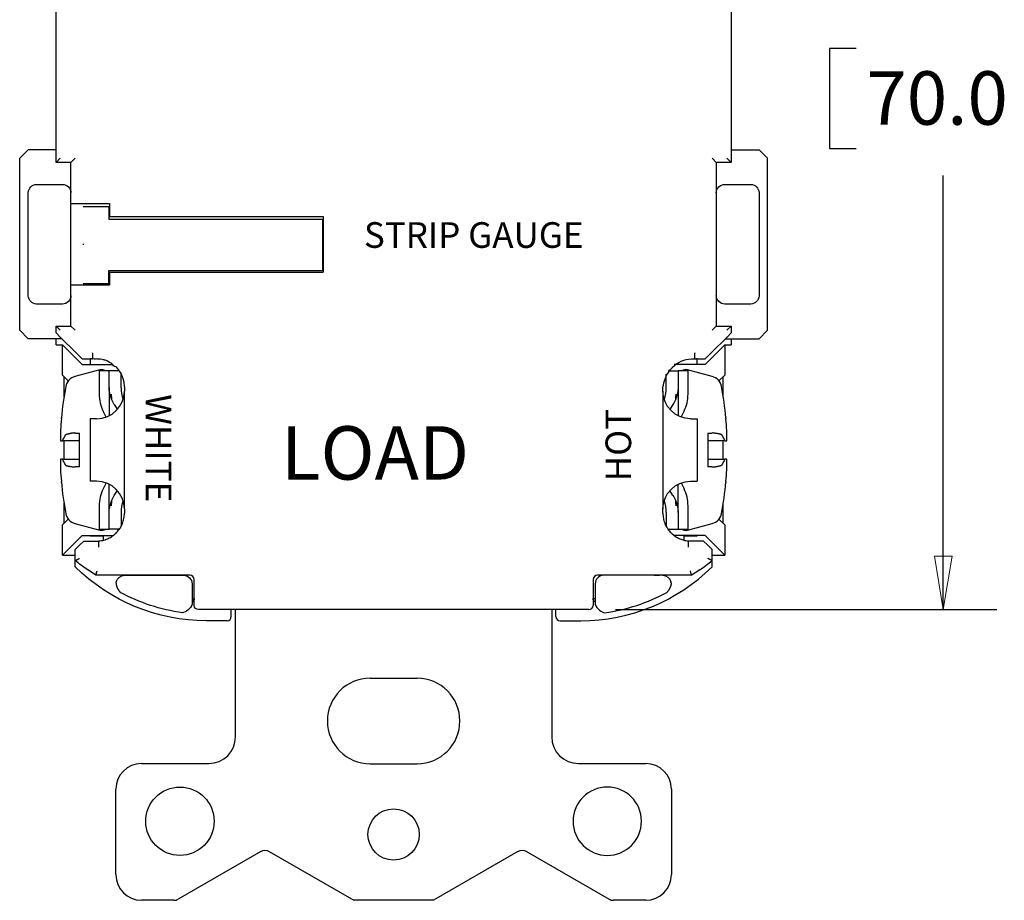
# Model space of a CAD drawing. Extents: x 0 to 17, y 0 to 11.
# Drawn here: x 10.3 to 12.6, y 4.8 to 6.9 of the extents above; entities that cross this region are included whole.
import ezdxf

# ---------------------------------------------------------------- set-up
doc = ezdxf.new("R2010")
doc.units = 0
doc.header["$MEASUREMENT"] = 0
doc.layers.add('DIMS', color=7, linetype='Continuous')
doc.layers.add('GEOM', color=7, linetype='Continuous')
doc.styles.add('blockfont', font='simplex.shx', dxfattribs={"bigfont": 'bigfont'})

msp = doc.modelspace()

# ---------------------------------------------------------------- linework, layer by layer
at = {"layer": 'DIMS', "color": 7, "linetype": 'Continuous'}
for p, q in [((12.162, 6.8081), (12.162, 6.5737)), ((12.2245, 6.8081), (12.162, 6.8081)), ((12.162, 6.5737), (12.2245, 6.5737)), ((12.4282, 5.4954), (12.4282, 6.5112)), ((11.6613, 5.4954), (12.5532, 5.4954))]:
    msp.add_line(p, q, dxfattribs=at)
at = {"layer": 'DIMS', "linetype": 'Continuous', "lineweight": 0}
for p, q in [((12.162, 6.5737), (12.162, 6.8081)), ((12.162, 6.8081), (12.2245, 6.8081)), ((12.2245, 6.5737), (12.162, 6.5737)), ((12.4282, 6.5112), (12.4282, 5.4954)), ((12.4491, 5.6204), (12.4073, 5.6204)), ((12.4073, 5.6204), (12.4282, 5.4954)), ((12.4282, 5.4954), (12.4491, 5.6204)), ((12.5532, 5.4954), (11.6613, 5.4954)), ((12.4282, 5.4954), (12.5532, 5.4954))]:
    msp.add_line(p, q, dxfattribs=at)
at = {"layer": 'DIMS', "color": 7, "lineweight": 0}
msp.add_solid([(12.4282, 5.4954), (12.4073, 5.6204), (12.4491, 5.6204), (12.4282, 5.4954)], dxfattribs=at)
at = {"layer": 'GEOM', "color": 7, "linetype": 'Continuous'}
for p, q in [((10.352, 6.5713), (10.352, 6.9639)), ((11.932, 6.9639), (11.932, 6.5713)), ((10.287, 6.5713), (10.267, 6.5513)), ((10.352, 6.5713), (10.287, 6.5713)), ((10.352, 6.5413), (10.352, 6.5713)), ((11.932, 6.5713), (11.932, 6.5413)), ((11.932, 6.5713), (11.997, 6.5713)), ((12.017, 6.5513), (11.997, 6.5713)), ((10.267, 6.1488), (10.267, 6.5513)), ((10.352, 6.5413), (10.362, 6.5513)), ((10.387, 6.5413), (10.397, 6.5513)), ((11.887, 6.5513), (11.897, 6.5413)), ((11.922, 6.5513), (11.932, 6.5413)), ((12.017, 6.1488), (12.017, 6.5513)), ((10.387, 6.5413), (10.352, 6.5413)), ((10.387, 6.1588), (10.387, 6.5413)), ((11.897, 6.5413), (11.897, 6.1588)), ((11.932, 6.5413), (11.897, 6.5413)), ((10.307, 6.4901), (10.367, 6.4901)), ((10.307, 6.4901), (10.367, 6.4901)), ((11.917, 6.4901), (11.977, 6.4901)), ((11.917, 6.4901), (11.977, 6.4901)), ((10.287, 6.2301), (10.287, 6.4701)), ((10.287, 6.2301), (10.287, 6.4701)), ((11.997, 6.4701), (11.997, 6.2301)), ((11.997, 6.4701), (11.997, 6.2301)), ((10.387, 6.4451), (10.477, 6.4451)), ((10.4158, 6.4384), (10.4758, 6.4384)), ((10.4758, 6.4384), (10.4758, 6.4084)), ((10.477, 6.4451), (10.477, 6.4151)), ((10.4758, 6.4084), (10.9758, 6.4084)), ((10.477, 6.4151), (10.977, 6.4151)), ((10.9758, 6.4084), (10.9758, 6.2884)), ((10.977, 6.4151), (10.977, 6.2851)), ((10.4158, 6.351), (10.4158, 6.3484)), ((10.4758, 6.2584), (10.4758, 6.2884)), ((10.4758, 6.2884), (10.9758, 6.2884)), ((10.477, 6.2851), (10.977, 6.2851)), ((10.477, 6.2851), (10.477, 6.2551)), ((10.387, 6.2551), (10.477, 6.2551)), ((10.4158, 6.2584), (10.4758, 6.2584)), ((10.367, 6.2101), (10.307, 6.2101)), ((10.367, 6.2101), (10.307, 6.2101)), ((11.977, 6.2101), (11.917, 6.2101)), ((11.977, 6.2101), (11.917, 6.2101)), ((10.352, 6.143), (10.352, 6.1588)), ((10.362, 6.1488), (10.352, 6.1588)), ((10.352, 6.1588), (10.387, 6.1588)), ((10.387, 6.1588), (10.397, 6.1488)), ((11.887, 6.1488), (11.897, 6.1588)), ((11.897, 6.1588), (11.932, 6.1588)), ((11.932, 6.1588), (11.922, 6.1488)), ((11.932, 6.1588), (11.932, 6.1428)), ((10.267, 6.1488), (10.287, 6.1288)), ((10.3661, 6.1288), (10.287, 6.1288)), ((10.352, 6.143), (10.362, 6.133)), ((10.352, 6.1147), (10.352, 6.1288)), ((10.352, 6.1147), (10.352, 6.1288)), ((10.362, 6.133), (10.399, 6.096)), ((11.9221, 6.1329), (11.885, 6.0959)), ((11.918, 6.1288), (11.997, 6.1288)), ((11.9221, 6.1329), (11.922, 6.133)), ((11.9221, 6.1329), (11.932, 6.1428)), ((11.932, 6.1288), (11.932, 6.1147)), ((11.932, 6.1288), (11.932, 6.1147)), ((11.997, 6.1288), (12.017, 6.1488)), ((10.352, 6.1147), (10.367, 6.1147)), ((10.352, 6.1147), (10.367, 6.1147)), ((10.367, 6.1147), (10.4129, 6.0688)), ((10.367, 6.044), (10.367, 6.1147)), ((10.367, 6.044), (10.367, 6.1147)), ((10.367, 6.1147), (10.4129, 6.0688)), ((11.8711, 6.0688), (11.917, 6.1147)), ((11.8711, 6.0688), (11.917, 6.1147)), ((11.917, 6.1147), (11.917, 6.044)), ((11.917, 6.1147), (11.932, 6.1147)), ((11.917, 6.1147), (11.917, 6.044)), ((11.917, 6.1147), (11.932, 6.1147)), ((10.4061, 6.0889), (10.399, 6.096)), ((10.4131, 6.0818), (10.4061, 6.0889)), ((10.437, 6.0954), (10.437, 6.0958)), ((11.847, 6.0958), (11.847, 6.0954)), ((11.871, 6.0818), (11.8781, 6.0889)), ((11.885, 6.0959), (11.8781, 6.0889)), ((11.885, 6.0959), (11.885, 6.096)), ((10.4129, 6.0688), (10.4853, 6.0688)), ((10.4129, 6.0688), (10.4853, 6.0688)), ((10.4131, 6.0818), (10.432, 6.0818)), ((10.432, 6.0818), (10.432, 6.0688)), ((10.432, 6.0818), (10.432, 6.0688)), ((11.8711, 6.0688), (11.7987, 6.0688)), ((11.8711, 6.0688), (11.7987, 6.0688)), ((11.852, 6.0688), (11.852, 6.0818)), ((11.852, 6.0688), (11.852, 6.0818)), ((11.852, 6.0818), (11.871, 6.0818)), ((10.3806, 6.0303), (10.367, 6.044)), ((10.3806, 6.0303), (10.367, 6.044)), ((10.3706, 6.0404), (10.3706, 5.9932)), ((10.3706, 6.0404), (10.3706, 5.9932)), ((10.4546, 6.0563), (10.3964, 6.0407)), ((10.4531, 6.0538), (10.4531, 5.9997)), ((10.4764, 6.0538), (10.4531, 6.0538)), ((10.4764, 6.0152), (10.4764, 6.0538)), ((10.5001, 6.0538), (10.4764, 6.0538)), ((10.4952, 6.0538), (10.4984, 6.0563)), ((10.5042, 6.0152), (10.5042, 6.0455)), ((11.7797, 6.0152), (11.7797, 6.0461)), ((11.7841, 6.0538), (11.8076, 6.0538)), ((11.7861, 6.056), (11.7888, 6.0538)), ((11.8309, 6.0538), (11.8076, 6.0538)), ((11.8076, 6.0538), (11.8076, 6.0152)), ((11.8876, 6.0407), (11.8294, 6.0563)), ((11.8309, 5.9997), (11.8309, 6.0538)), ((11.917, 6.044), (11.9033, 6.0303)), ((11.917, 6.044), (11.9033, 6.0303)), ((11.9134, 5.9932), (11.9134, 6.0404)), ((11.9134, 5.9932), (11.9134, 6.0404)), ((10.4764, 6.0152), (10.4764, 5.9488)), ((11.8076, 6.0152), (11.8076, 5.9488)), ((10.481, 5.9898), (10.481, 5.9997)), ((10.512, 5.7308), (10.512, 6.0068)), ((11.772, 6.0068), (11.772, 5.7308)), ((11.803, 5.9997), (11.803, 5.9898)), ((10.4883, 5.9752), (10.4957, 5.9637)), ((11.7957, 5.9752), (11.7883, 5.9637)), ((10.4694, 5.9458), (10.4624, 5.9597)), ((11.8146, 5.9458), (11.8216, 5.9597)), ((10.3645, 5.9418), (10.3645, 5.9438)), ((10.447, 5.9418), (10.432, 5.9418)), ((10.432, 5.9418), (10.432, 5.7958)), ((11.837, 5.9418), (11.852, 5.9418)), ((11.852, 5.9418), (11.852, 5.7958)), ((11.9195, 5.9438), (11.9195, 5.9418)), ((10.3625, 5.9154), (10.3624, 5.914)), ((10.3625, 5.914), (10.3624, 5.914)), ((10.407, 5.8294), (10.407, 5.9082)), ((11.877, 5.9082), (11.877, 5.8294)), ((11.9217, 5.8903), (11.9218, 5.8996)), ((10.3623, 5.8903), (10.3668, 5.8903)), ((10.3706, 5.8903), (10.3706, 5.8473)), ((10.3706, 5.8903), (10.3706, 5.8473)), ((11.9134, 5.8473), (11.9134, 5.8903)), ((11.9134, 5.8473), (11.9134, 5.8903)), ((11.9172, 5.8903), (11.9216, 5.8903)), ((11.9217, 5.8903), (11.9216, 5.8903)), ((10.3623, 5.8473), (10.3622, 5.838)), ((10.3668, 5.8473), (10.3623, 5.8473)), ((10.3623, 5.8473), (10.3623, 5.8473)), ((11.9217, 5.8473), (11.9172, 5.8473)), ((11.9215, 5.8237), (11.9215, 5.8237)), ((11.9215, 5.8222), (11.9215, 5.8237)), ((10.3645, 5.7938), (10.3645, 5.7959)), ((10.447, 5.7958), (10.432, 5.7958)), ((10.4694, 5.7918), (10.4624, 5.7779)), ((10.4764, 5.7224), (10.4764, 5.7888)), ((11.8076, 5.7224), (11.8076, 5.7888)), ((11.8146, 5.7918), (11.8216, 5.7779)), ((11.837, 5.7958), (11.852, 5.7958)), ((11.9195, 5.7959), (11.9195, 5.7938)), ((10.4883, 5.7624), (10.4957, 5.7739)), ((11.7957, 5.7624), (11.7883, 5.7739)), ((10.3706, 5.7444), (10.3706, 5.6972)), ((10.3706, 5.7444), (10.3706, 5.6972)), ((10.4531, 5.7379), (10.4531, 5.6838)), ((10.481, 5.7379), (10.481, 5.7478)), ((11.803, 5.7478), (11.803, 5.7379)), ((11.8309, 5.6838), (11.8309, 5.7379)), ((11.9134, 5.6972), (11.9134, 5.7444)), ((11.9134, 5.6972), (11.9134, 5.7444)), ((10.4764, 5.6838), (10.4764, 5.7224)), ((10.5042, 5.7224), (10.5042, 5.6915)), ((11.7797, 5.7224), (11.7797, 5.6921)), ((11.8076, 5.7224), (11.8076, 5.6838)), ((10.367, 5.6937), (10.3806, 5.7073)), ((10.367, 5.6937), (10.3806, 5.7073)), ((10.367, 5.623), (10.367, 5.6937)), ((10.367, 5.623), (10.367, 5.6937)), ((10.3964, 5.697), (10.4546, 5.6814)), ((11.8294, 5.6814), (11.8876, 5.697)), ((11.9033, 5.7073), (11.917, 5.6937)), ((11.9033, 5.7073), (11.917, 5.6937)), ((11.917, 5.6937), (11.917, 5.623)), ((11.917, 5.6937), (11.917, 5.623)), ((10.4129, 5.6688), (10.367, 5.623)), ((10.4129, 5.6688), (10.367, 5.623)), ((10.4129, 5.6688), (10.4853, 5.6688)), ((10.4129, 5.6688), (10.4853, 5.6688)), ((10.432, 5.6688), (10.432, 5.668)), ((10.432, 5.6688), (10.432, 5.668)), ((10.432, 5.668), (10.462, 5.668)), ((10.432, 5.668), (10.462, 5.668)), ((10.4531, 5.6838), (10.4764, 5.6838)), ((10.462, 5.668), (10.462, 5.6581)), ((10.462, 5.668), (10.462, 5.6581)), ((10.4998, 5.6838), (10.4764, 5.6838)), ((10.4979, 5.6816), (10.4952, 5.6838)), ((11.7839, 5.6838), (11.8076, 5.6838)), ((11.7888, 5.6838), (11.7856, 5.6813)), ((11.8711, 5.6688), (11.7987, 5.6688)), ((11.8711, 5.6688), (11.7987, 5.6688)), ((11.8076, 5.6838), (11.8309, 5.6838)), ((11.822, 5.6577), (11.822, 5.668)), ((11.822, 5.668), (11.852, 5.668)), ((11.822, 5.668), (11.852, 5.668)), ((11.822, 5.6577), (11.822, 5.668)), ((11.852, 5.668), (11.852, 5.6688)), ((11.852, 5.668), (11.852, 5.6688)), ((11.917, 5.623), (11.8711, 5.6688)), ((11.917, 5.623), (11.8711, 5.6688)), ((10.407, 5.6458), (10.397, 5.6358)), ((10.417, 5.6558), (10.407, 5.6458)), ((10.417, 5.6558), (10.452, 5.6558)), ((10.452, 5.6418), (10.452, 5.6558)), ((11.867, 5.6558), (11.832, 5.6558)), ((11.832, 5.6418), (11.832, 5.6558)), ((11.867, 5.6558), (11.877, 5.6458)), ((11.877, 5.6458), (11.887, 5.6358)), ((10.367, 5.623), (10.397, 5.623)), ((10.367, 5.623), (10.397, 5.623)), ((10.397, 5.6104), (10.397, 5.6358)), ((11.887, 5.6104), (11.887, 5.6358)), ((11.887, 5.623), (11.917, 5.623)), ((11.887, 5.623), (11.917, 5.623)), ((10.397, 5.5954), (10.397, 5.6104)), ((11.887, 5.5954), (11.887, 5.6104)), ((10.4454, 5.5758), (10.4254, 5.5889)), ((10.4454, 5.5758), (10.4484, 5.5858)), ((10.6652, 5.5758), (10.4454, 5.5758)), ((10.5125, 5.5757), (10.5318, 5.5757)), ((10.5125, 5.5757), (10.5318, 5.5757)), ((10.5201, 5.5757), (10.5323, 5.5757)), ((10.5201, 5.5757), (10.5323, 5.5757)), ((10.5318, 5.5757), (10.6463, 5.5758)), ((10.5318, 5.5757), (10.6463, 5.5758)), ((10.5323, 5.5757), (10.5323, 5.5758)), ((10.5323, 5.5758), (10.6463, 5.5758)), ((10.5323, 5.5757), (10.5323, 5.5758)), ((10.5323, 5.5758), (10.6463, 5.5758)), ((10.6463, 5.5758), (10.6504, 5.5758)), ((10.6463, 5.5758), (10.6504, 5.5758)), ((11.8386, 5.5758), (11.6188, 5.5758)), ((11.6377, 5.5758), (11.6336, 5.5758)), ((11.6377, 5.5758), (11.6336, 5.5758)), ((11.7522, 5.5757), (11.6377, 5.5758)), ((11.7516, 5.5758), (11.6377, 5.5758)), ((11.7522, 5.5757), (11.6377, 5.5758)), ((11.7516, 5.5758), (11.6377, 5.5758)), ((11.7516, 5.5757), (11.7516, 5.5758)), ((11.7516, 5.5757), (11.7516, 5.5758)), ((11.7516, 5.5757), (11.7639, 5.5757)), ((11.7516, 5.5757), (11.7639, 5.5757)), ((11.7715, 5.5757), (11.7522, 5.5757)), ((11.7715, 5.5757), (11.7522, 5.5757)), ((11.8356, 5.5858), (11.8386, 5.5758)), ((11.8386, 5.5758), (11.8586, 5.5889)), ((10.4925, 5.5581), (10.4931, 5.5605)), ((10.4925, 5.5581), (10.4931, 5.5605)), ((10.4931, 5.5605), (10.4931, 5.5606)), ((10.4931, 5.5605), (10.4931, 5.5606)), ((10.6704, 5.5558), (10.6704, 5.5269)), ((10.6704, 5.5558), (10.6704, 5.5269)), ((10.6752, 5.5054), (10.6752, 5.5658)), ((11.6088, 5.5658), (11.6088, 5.5054)), ((11.6136, 5.5558), (11.6136, 5.5269)), ((11.6136, 5.5558), (11.6136, 5.5269)), ((11.7909, 5.5605), (11.7909, 5.5606)), ((11.7909, 5.5605), (11.7909, 5.5606)), ((11.7915, 5.5581), (11.7909, 5.5605)), ((11.7915, 5.5581), (11.7909, 5.5605)), ((10.6704, 5.5209), (10.6752, 5.5205)), ((10.6704, 5.5209), (10.6752, 5.5205)), ((11.6136, 5.5209), (11.6088, 5.5205)), ((11.6136, 5.5209), (11.6088, 5.5205)), ((11.5988, 5.4954), (10.6852, 5.4954)), ((10.7622, 5.4794), (10.7622, 5.4954)), ((10.772, 5.1979), (10.772, 5.4954)), ((11.512, 5.4954), (11.512, 5.1979)), ((11.5218, 5.4794), (11.5218, 5.4954)), ((10.7522, 5.4694), (10.704, 5.4694)), ((11.5318, 5.4694), (11.58, 5.4694)), ((11.087, 5.3349), (11.197, 5.3349)), ((10.552, 5.1354), (10.7095, 5.1354)), ((11.087, 5.1349), (11.197, 5.1349)), ((11.5745, 5.1354), (11.732, 5.1354)), ((10.492, 4.8754), (10.492, 5.0754)), ((11.792, 5.0754), (11.792, 4.8754)), ((10.831, 4.9296), (10.6378, 4.8181)), ((10.851, 4.9296), (11.0488, 4.8154)), ((11.433, 4.9296), (11.2351, 4.8154)), ((11.453, 4.9296), (11.6462, 4.8181)), ((10.6278, 4.8154), (10.552, 4.8154)), ((11.2351, 4.8154), (11.0488, 4.8154)), ((11.732, 4.8154), (11.6562, 4.8154))]:
    msp.add_line(p, q, dxfattribs=at)
for centre, radius in [((10.642, 5.0004), 0.08), ((11.142, 4.9694), 0.06)]:
    msp.add_circle(centre, radius, dxfattribs=at)
at = {"layer": 'GEOM', "color": 7, "linetype": 'Continuous', "extrusion": (0, 0, -1)}
msp.add_circle((-11.642, 5.0004), 0.08, dxfattribs=at)
at = {"layer": 'GEOM', "color": 7, "linetype": 'Continuous', "extrusion": (1.22461e-16, 0, -1)}
for centre, radius, start, end in [((-10.307, 6.4701), 0.02, 3.2477, 86.7523), ((-10.307, 6.4701), 0.02, 3.2477, 86.7523), ((-10.367, 6.4701), 0.02, 90, 180), ((-10.367, 6.4701), 0.02, 90, 180), ((-11.917, 6.4701), 0.02, 0, 90), ((-11.917, 6.4701), 0.02, 0, 90), ((-11.977, 6.4701), 0.02, 93.2477, 176.7523), ((-11.977, 6.4701), 0.02, 93.2477, 176.7523), ((-10.307, 6.2301), 0.02, 273.2477, 356.7523), ((-10.307, 6.2301), 0.02, 273.2477, 356.7523), ((-10.367, 6.2301), 0.02, 180, 270), ((-10.367, 6.2301), 0.02, 180, 270), ((-11.917, 6.2301), 0.02, 270, 360), ((-11.917, 6.2301), 0.02, 270, 360), ((-11.977, 6.2301), 0.02, 183.2477, 266.7523), ((-11.977, 6.2301), 0.02, 183.2477, 266.7523), ((-11.837, 6.0068), 0.065, 270, 360), ((-11.837, 5.7308), 0.065, 0, 90), ((-10.704, 5.9064), 0.437, 270, 314.6293), ((-10.5125, 5.5557), 0.02, 14.0297, 90), ((-10.5125, 5.5557), 0.02, 14.0297, 90), ((-10.6504, 5.5558), 0.02, 90, 180), ((-10.6504, 5.5558), 0.02, 90, 180), ((-10.704, 5.9064), 0.422, 277.6598, 298.5405), ((-10.704, 5.9064), 0.422, 277.6598, 298.5405), ((-10.6652, 5.5213), 0.01, 180, 237.8286), ((-11.6188, 5.5213), 0.01, 302.0568, 360), ((-10.704, 5.9064), 0.422, 277.656, 277.6598), ((-10.704, 5.9064), 0.422, 277.656, 277.6598)]:
    msp.add_arc(centre, radius, start, end, dxfattribs=at)
at = {"layer": 'GEOM', "color": 7, "linetype": 'Continuous'}
for centre, radius, start, end in [((10.4042, 6.0117), 0.03, 105, 169.4736), ((10.4585, 6.0418), 0.015, 53.4376, 105), ((11.8255, 6.0418), 0.015, 75, 126.5624), ((11.8798, 6.0117), 0.03, 10.5264, 75), ((11.173, 5.8688), 0.812, 169.4736, 174.7027), ((11.111, 5.8688), 0.812, 5.2973, 10.5264), ((10.447, 6.0068), 0.065, 270, 360), ((11.173, 5.8688), 0.812, 185.2973, 190.5264), ((10.447, 5.7308), 0.065, 0, 90), ((11.111, 5.8688), 0.812, 349.4736, 354.7027), ((10.4042, 5.7259), 0.03, 190.5264, 255), ((11.8798, 5.7259), 0.03, 285, 349.4736), ((10.4585, 5.6959), 0.015, 255, 306.5624), ((11.8255, 5.6959), 0.015, 233.4376, 285), ((11.722, 5.7982), 0.25, 303.122, 311.2999), ((10.6652, 5.5658), 0.01, 0, 90), ((11.58, 5.9064), 0.437, 270, 314.6293), ((11.6188, 5.5658), 0.01, 90, 180), ((11.6336, 5.5558), 0.02, 90, 180), ((11.6336, 5.5558), 0.02, 90, 180), ((11.6377, 5.5658), 0.01, 89.9618, 90), ((11.6377, 5.5658), 0.01, 89.9618, 90), ((11.58, 5.9064), 0.422, 277.6598, 298.5405), ((11.58, 5.9064), 0.422, 277.6598, 298.5405), ((11.5988, 5.5054), 0.01, 270, 360), ((11.58, 5.9064), 0.422, 277.656, 277.6598), ((11.58, 5.9064), 0.422, 277.656, 277.6598), ((10.7522, 5.4794), 0.01, -90, 0), ((11.5318, 5.4794), 0.01, 180, 270), ((11.087, 5.2349), 0.1, 90, 270), ((11.197, 5.2349), 0.1, 270, 450), ((10.7095, 5.1979), 0.0625, 270, 360), ((11.5745, 5.1979), 0.0625, 180, 270), ((10.552, 5.0754), 0.06, 90, 180), ((11.732, 5.0754), 0.06, 0, 90), ((10.552, 4.8754), 0.06, 180, 270), ((11.732, 4.8754), 0.06, 270, 360), ((10.6278, 4.8354), 0.02, 270, 300), ((11.6562, 4.8354), 0.02, 240, 270)]:
    msp.add_arc(centre, radius, start, end, dxfattribs=at)
at = {"layer": 'GEOM', "color": 7, "linetype": 'Continuous', "extrusion": (0, 0, -1)}
for centre, radius, start, end in [((-10.562, 5.7982), 0.25, 303.122, 311.2999), ((-10.6463, 5.5658), 0.01, 89.9618, 90), ((-10.6463, 5.5658), 0.01, 89.9618, 90), ((-10.6852, 5.5054), 0.01, -90, 0), ((-10.841, 4.9123), 0.02, 60, 120), ((-11.443, 4.9123), 0.02, 60, 120)]:
    msp.add_arc(centre, radius, start, end, dxfattribs=at)
at = {"layer": 'GEOM', "color": 7, "linetype": 'Continuous', "extrusion": (1.22461e-16, 3.85186e-34, -1)}
for centre, major_axis, start_param, end_param in [((10.307, 6.4701), (-0.0005, 0.02), 6.252364, 6.309047), ((10.307, 6.4701), (-0.0005, 0.02), 6.252364, 6.309047), ((11.977, 6.2301), (0.0006, 0.02), 1.542715, 1.599397), ((10.307, 6.2301), (0.0005, 0.02), 3.115731, 3.172413), ((11.977, 6.2301), (-0.0005, 0.02), 3.110772, 3.167454)]:
    msp.add_ellipse(centre, major_axis=major_axis, ratio=1, start_param=start_param, end_param=end_param, dxfattribs=at)
at = {"layer": 'GEOM', "color": 7, "linetype": 'Continuous', "extrusion": (1.22461e-16, 0, -1)}
for centre, start_param, end_param in [((11.977, 6.4701), 1.547675, 1.604358), ((11.977, 6.4701), 1.547675, 1.604358), ((10.307, 6.2301), 4.689268, 4.74595)]:
    msp.add_ellipse(centre, major_axis=(-0.02, 0.0005), ratio=1, start_param=start_param, end_param=end_param, dxfattribs=at)
at = {"layer": 'GEOM', "color": 7, "linetype": 'Continuous', "extrusion": (1.22461e-16, 4.62223e-33, -1)}
for centre, major_axis, start_param, end_param in [((10.307, 6.4701), (-0.0199, 0.002), 6.180614, 6.237296), ((10.307, 6.2301), (0.02, 0.0013), 3.148945, 3.205628), ((10.307, 6.2301), (0.02, 0.0013), 3.148945, 3.205628)]:
    msp.add_ellipse(centre, major_axis=major_axis, ratio=1, start_param=start_param, end_param=end_param, dxfattribs=at)
at = {"layer": 'GEOM', "color": 7, "linetype": 'Continuous', "extrusion": (1.22461e-16, 7.70372e-34, -1)}
for centre, major_axis, start_param, end_param in [((10.307, 6.4701), (0.0006, 0.02), 4.679896, 4.736579), ((11.977, 6.4701), (0.02, 0.0006), 6.256653, 6.313335)]:
    msp.add_ellipse(centre, major_axis=major_axis, ratio=1, start_param=start_param, end_param=end_param, dxfattribs=at)
at = {"layer": 'GEOM', "color": 7, "linetype": 'Continuous', "extrusion": (1.22461e-16, -1.15556e-33, -1)}
msp.add_ellipse((11.977, 6.4701), major_axis=(-0.0006, 0.02), ratio=1, start_param=1.542195, end_param=1.598878, dxfattribs=at)
at = {"layer": 'GEOM', "color": 7, "linetype": 'Continuous', "extrusion": (1.22461e-16, -7.70372e-34, -1)}
msp.add_ellipse((11.977, 6.2301), major_axis=(-0.02, 0.0006), ratio=1, start_param=3.111443, end_param=3.168125, dxfattribs=at)
at = {"layer": 'GEOM', "color": 7, "linetype": 'Continuous', "extrusion": (1.22461e-16, -3.85186e-34, -1)}
msp.add_ellipse((11.977, 6.2301), major_axis=(0.02, 0.0005), ratio=1, start_param=1.537235, end_param=1.593917, dxfattribs=at)
at = {"layer": 'GEOM', "color": 7, "linetype": 'Continuous'}
for centre, major_axis, ratio, start_param, end_param in [((10.5735, 6.0152), (0, 0.08), 0.866025, 1.570796, 1.935664), ((11.7105, 6.0152), (0, 0.08), 0.866025, 4.347521, 4.712389), ((10.5224, 5.9997), (0, 0.08), 0.866025, 1.570796, 2.094395), ((11.7616, 5.9997), (0, -0.08), 0.866025, 1.047198, 1.570796), ((11.1711, 5.8683), (-0.2226, 0.7803), 0.997983, 1.202664, 1.235217), ((11.1129, 5.8683), (0.2226, 0.7803), 0.997983, 5.046152, 5.080522), ((11.1736, 5.8845), (-0.8111, 0.0316), 0.739718, 0.001076, 0.042903), ((11.1736, 5.8853), (-0.8111, 0.03), 0.706864, 0.002412, 0.027478), ((11.1104, 5.8853), (-0.8111, -0.03), 0.706864, 3.097976, 3.139181), ((11.1736, 5.8523), (0.8111, 0.03), 0.706864, 3.097976, 3.139181), ((11.1104, 5.8531), (0.8111, -0.0316), 0.739718, 0.001076, 0.042903), ((11.1104, 5.8523), (0.8111, -0.03), 0.706864, 0.002412, 0.027478), ((11.1711, 5.8693), (-0.2226, -0.7803), 0.997983, 5.046152, 5.080522), ((11.1129, 5.8693), (0.2226, -0.7803), 0.997983, 1.202664, 1.235217), ((10.5224, 5.7379), (0, 0.08), 0.866025, 1.047198, 1.570796), ((11.7616, 5.7379), (0, -0.08), 0.866025, 1.570796, 2.094395), ((10.5735, 5.7224), (0, -0.08), 0.866025, 4.347521, 4.712389), ((11.7105, 5.7224), (0, -0.08), 0.866025, 1.570796, 1.935664)]:
    msp.add_ellipse(centre, major_axis=major_axis, ratio=ratio, start_param=start_param, end_param=end_param, dxfattribs=at)
at = {"layer": 'GEOM', "color": 7, "linetype": 'Continuous', "extrusion": (1.22461e-16, 1.2326e-32, -1)}
msp.add_ellipse((11.7714, 5.5557), major_axis=(-0.0146, 0.0137), ratio=0.999996, start_param=0.816973, end_param=2.142904, dxfattribs=at)
msp.add_ellipse((11.7714, 5.5557), major_axis=(-0.0146, 0.0137), ratio=0.999996, start_param=0.816973, end_param=2.142904, dxfattribs=at)
at = {"layer": 'GEOM', "color": 7, "linetype": 'Continuous'}
for points, degree in [([(10.437, 6.0954), (10.437, 6.0883)], 1), ([(10.437, 6.0883), (10.437, 6.081)], 1), ([(11.847, 6.0883), (11.847, 6.0954)], 1), ([(11.847, 6.081), (11.847, 6.0883)], 1), ([(10.437, 6.0816), (10.432, 6.0818)], 1), ([(11.852, 6.0818), (11.847, 6.0816)], 1), ([(10.512, 6.0168), (10.512, 6.0068)], 1), ([(11.772, 6.0068), (11.772, 6.0168)], 1), ([(10.481, 5.9997), (10.4818, 5.9878)], 1), ([(11.8022, 5.9878), (11.803, 5.9997)], 1), ([(10.4883, 5.9752), (10.4857, 5.9793), (10.4835, 5.9835), (10.4818, 5.9878)], 3), ([(11.8022, 5.9878), (11.8004, 5.9834), (11.7983, 5.9792), (11.7957, 5.9752)], 3), ([(10.3668, 5.8903), (10.3694, 5.895), (10.372, 5.8998), (10.3747, 5.9045)], 3), ([(10.3964, 5.9086), (10.3863, 5.9084), (10.3747, 5.9045)], 2), ([(10.3964, 5.9086), (10.407, 5.9082)], 1), ([(11.877, 5.9082), (11.8876, 5.9086)], 1), ([(11.9093, 5.9045), (11.9053, 5.9069), (11.8876, 5.9086)], 2), ([(11.9093, 5.9045), (11.912, 5.8998), (11.9146, 5.895), (11.9172, 5.8903)], 3), ([(10.407, 5.8903), (10.3668, 5.8903)], 1), ([(11.9172, 5.8903), (11.877, 5.8903)], 1), ([(10.3668, 5.8473), (10.407, 5.8473)], 1), ([(10.3747, 5.8332), (10.372, 5.8379), (10.3694, 5.8426), (10.3668, 5.8473)], 3), ([(10.3747, 5.8331), (10.3787, 5.8307), (10.3964, 5.8291)], 2), ([(10.407, 5.8294), (10.3964, 5.829)], 1), ([(11.877, 5.8473), (11.9172, 5.8473)], 1), ([(11.8876, 5.829), (11.877, 5.8294)], 1), ([(11.8876, 5.8291), (11.8977, 5.8293), (11.9093, 5.8331)], 2), ([(11.9172, 5.8473), (11.9146, 5.8426), (11.912, 5.8379), (11.9093, 5.8332)], 3), ([(10.4818, 5.7498), (10.4836, 5.7542), (10.4857, 5.7584), (10.4883, 5.7624)], 3), ([(11.7957, 5.7624), (11.7983, 5.7584), (11.8004, 5.7542), (11.8022, 5.7498)], 3), ([(10.4818, 5.7498), (10.481, 5.7379)], 1), ([(11.803, 5.7379), (11.8022, 5.7498)], 1), ([(10.512, 5.7308), (10.512, 5.7208)], 1), ([(11.772, 5.7208), (11.772, 5.7308)], 1), ([(10.397, 5.6104), (10.407, 5.615)], 1), ([(11.887, 5.6104), (11.877, 5.615)], 1), ([(10.4925, 5.5579), (10.4927, 5.5472), (10.5022, 5.5358)], 2), ([(10.4925, 5.5579), (10.4927, 5.5472), (10.5022, 5.5358)], 2), ([(11.7915, 5.5579), (11.7912, 5.5472), (11.7818, 5.5358)], 2), ([(11.7915, 5.5579), (11.7912, 5.5472), (11.7818, 5.5358)], 2), ([(10.5022, 5.5358), (10.5023, 5.5357), (10.5023, 5.5357), (10.5024, 5.5357)], 3), ([(10.5022, 5.5358), (10.5023, 5.5357), (10.5023, 5.5357), (10.5024, 5.5357)], 3), ([(11.7818, 5.5358), (11.7817, 5.5357), (11.7817, 5.5357), (11.7816, 5.5357)], 3), ([(11.7818, 5.5358), (11.7817, 5.5357), (11.7817, 5.5357), (11.7816, 5.5357)], 3), ([(10.6704, 5.508), (10.6673, 5.4972), (10.6549, 5.4884), (10.6478, 5.4882)], 3), ([(10.6704, 5.508), (10.6673, 5.4972), (10.6549, 5.4884), (10.6478, 5.4882)], 3), ([(10.6704, 5.5269), (10.6704, 5.5206), (10.6704, 5.5143), (10.6704, 5.508)], 3), ([(10.6704, 5.5269), (10.6704, 5.5206), (10.6704, 5.5143), (10.6704, 5.508)], 3), ([(11.6136, 5.5269), (11.6136, 5.5206), (11.6136, 5.5143), (11.6136, 5.508)], 3), ([(11.6136, 5.5269), (11.6136, 5.5206), (11.6136, 5.5143), (11.6136, 5.508)], 3), ([(11.6136, 5.508), (11.6167, 5.4972), (11.6291, 5.4884), (11.6362, 5.4882)], 3), ([(11.6136, 5.508), (11.6167, 5.4972), (11.6291, 5.4884), (11.6362, 5.4882)], 3)]:
    msp.add_open_spline(points, degree=degree, dxfattribs=at)
for points, knots in [([(10.512, 6.0168), (10.512, 6.0215), (10.5115, 6.0261), (10.5105, 6.0308), (10.5094, 6.0352), (10.5079, 6.0396), (10.5061, 6.0438), (10.5042, 6.0481), (10.5018, 6.0521), (10.4957, 6.0601), (10.4928, 6.0637), (10.4851, 6.0653), (10.4859, 6.0702), (10.469, 6.0772), (10.4783, 6.0763), (10.46, 6.0799), (10.4696, 6.0796), (10.4511, 6.0814), (10.4605, 6.0817), (10.4441, 6.0813), (10.4513, 6.0825), (10.4371, 6.0806), (10.4467, 6.0827), (10.4376, 6.0811)], [0, 0, 0, 0, 0.125, 0.125, 0.1875, 0.1875, 0.25, 0.25, 0.375, 0.375, 0.5, 0.5, 0.625, 0.625, 0.75, 0.75, 0.8125, 0.8125, 0.875, 0.875, 0.9375, 0.9375, 1, 1, 1, 1]), ([(11.847, 6.081), (11.8353, 6.0818), (11.8147, 6.0779), (11.7837, 6.054), (11.776, 6.0397), (11.772, 6.0168)], [0, 0, 0, 0, 0.125, 0.3125, 1, 1, 1, 1]), ([(10.4811, 5.9896), (10.4795, 5.9939), (10.4783, 5.9983), (10.4768, 6.0063), (10.4764, 6.0109), (10.4764, 6.0155)], [0, 0, 0, 0, 0.5, 0.5, 1, 1, 1, 1]), ([(11.8076, 6.0155), (11.8076, 6.0109), (11.8072, 6.0063), (11.8057, 5.9983), (11.8045, 5.9939), (11.8029, 5.9896)], [0, 0, 0, 0, 0.5, 0.5, 1, 1, 1, 1]), ([(10.4764, 5.7221), (10.4764, 5.7267), (10.4768, 5.7313), (10.4783, 5.7393), (10.4795, 5.7437), (10.4811, 5.748)], [0, 0, 0, 0, 0.5, 0.5, 1, 1, 1, 1]), ([(11.8029, 5.7481), (11.8045, 5.7438), (11.8057, 5.7393), (11.8072, 5.7313), (11.8076, 5.7267), (11.8076, 5.7221)], [0, 0, 0, 0, 0.5, 0.5, 1, 1, 1, 1]), ([(10.4514, 5.656), (10.456, 5.6563), (10.4606, 5.6571), (10.4676, 5.659), (10.472, 5.6606), (10.4771, 5.6632), (10.4812, 5.6654), (10.4849, 5.6681), (10.4886, 5.6708), (10.492, 5.6739), (10.4952, 5.6772), (10.4982, 5.6807), (10.5009, 5.6844), (10.5041, 5.6896), (10.5062, 5.6937), (10.5089, 5.7006), (10.5102, 5.705), (10.5115, 5.7122), (10.512, 5.7168), (10.512, 5.7214)], [0, 0, 0, 0, 0.125, 0.125, 0.25, 0.25, 0.375, 0.375, 0.4375, 0.4375, 0.5, 0.5, 0.625, 0.625, 0.75, 0.75, 0.875, 0.875, 1, 1, 1, 1]), ([(11.772, 5.7214), (11.772, 5.7168), (11.7725, 5.7122), (11.7738, 5.7051), (11.7751, 5.7007), (11.7778, 5.6937), (11.7798, 5.6896), (11.7838, 5.6832), (11.7866, 5.6795), (11.7914, 5.6744), (11.7984, 5.6685), (11.8022, 5.6659), (11.8062, 5.6636), (11.8104, 5.6617), (11.8146, 5.6598), (11.819, 5.6584), (11.8234, 5.6571), (11.8279, 5.6563), (11.8325, 5.656)], [0, 0, 0, 0, 0.125, 0.125, 0.25, 0.25, 0.375, 0.375, 0.5, 0.5, 0.625, 0.6875, 0.6875, 0.75, 0.75, 0.875, 0.875, 1, 1, 1, 1])]:
    msp.add_open_spline(points, degree=3, knots=knots, dxfattribs=at)

# ---------------------------------------------------------------- texts
at = {"layer": 'DIMS', "color": 7, "linetype": 'Continuous', "lineweight": 0, "style": 'blockfont'}
msp.add_text('70.0', height=0.125, dxfattribs=at).set_placement((12.248, 6.6297))
at = {"layer": 'GEOM', "color": 7, "linetype": 'Continuous', "lineweight": 0, "style": 'blockfont'}
for s, height, p in [('STRIP GAUGE', 0.06, (11.0725, 6.3417)), ('LOAD', 0.125, (10.8784, 5.7995))]:
    msp.add_text(s, height=height, dxfattribs=at).set_placement(p)
for s, rotation, p in [('WHITE', 270, (10.5621, 5.9993)), ('HOT', 90, (11.6978, 5.7955))]:
    msp.add_text(s, height=0.06, rotation=rotation, dxfattribs=at).set_placement(p)

doc.saveas('drawing.dxf')
